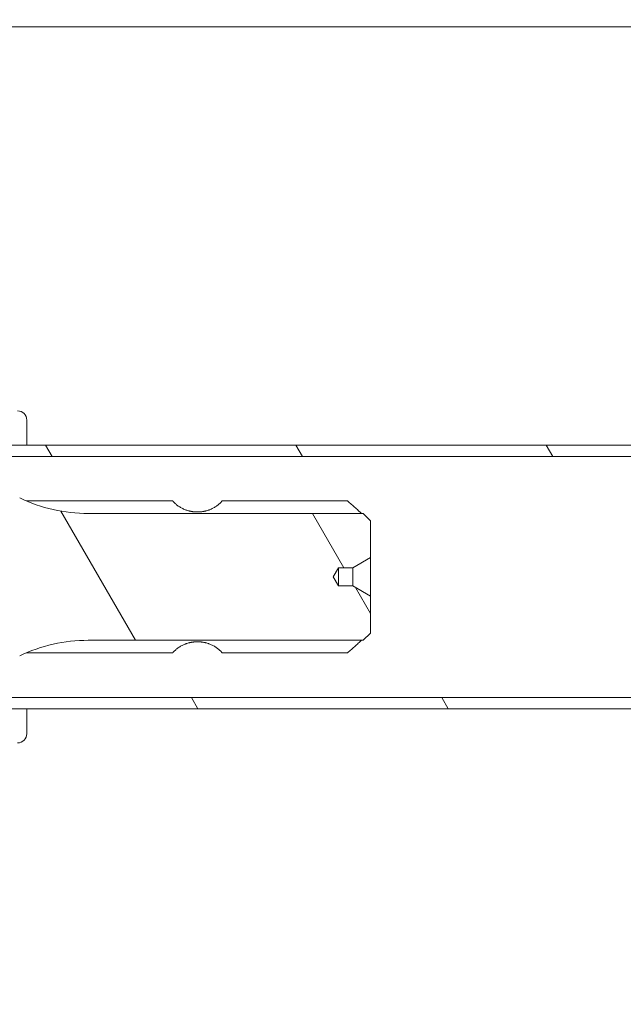
# Model space of a CAD drawing. Units: millimetres. Extents: x 128300 to 200172, y 144910 to 170280.
# Drawn here: x 136801 to 136933, y 162134 to 162351 of the extents above; entities that cross this region are included whole.
import ezdxf

# ---------------------------------------------------------------- set-up
doc = ezdxf.new("R2010")
doc.units = ezdxf.units.MM
doc.layers.add('pianale sezione', color=7, linetype='Continuous')
doc.layers.add('quote', color=241, linetype='Continuous')
doc.styles.get("Standard").update_dxf_attribs({"font": 'arial.ttf'})
doc.dimstyles.new('marco', dxfattribs={"dimtxt": 200, "dimasz": 150, "dimexe": 1.25, "dimexo": 1.5, "dimgap": 50, "dimtad": 1, "dimtxsty": 'Standard', "dimcen": 2.5, "dimclrd": 256, "dimclre": 256, "dimclrt": 256, "dimadec": 0, "dimazin": 0, "dimtfac": 1, "dimtmove": 0, "dimatfit": 3, "dimfxl": 1, "dimlwd": -1, "dimlwe": -1, "dimarcsym": 0})

# ---------------------------------------------------------------- blocks, each defined once
blk = doc.blocks.new('*D101')
at = {"layer": 'Defpoints', "color": 0, "transparency": 16777216}
for p in [(135464.06, 162599.25), (134307.84, 157699.25), (141084.06, 157699.25)]:
    blk.add_point(p, dxfattribs=at)
at = {"layer": 'quote', "transparency": 16777216}
for p, q in [((135462.56, 162599.25), (134306.59, 162599.25)), ((134307.84, 162449.25), (134307.84, 157849.25)), ((141082.56, 157699.25), (134306.59, 157699.25))]:
    blk.add_line(p, q, dxfattribs=at)
for points in [[(134282.84, 162449.25), (134332.84, 162449.25), (134307.84, 162599.25)], [(134282.84, 157849.25), (134332.84, 157849.25), (134307.84, 157699.25)]]:
    blk.add_solid(points, dxfattribs=at)
at = {"layer": 'quote', "transparency": 16777216, "insert": (134155.73, 160266.24), "char_height": 200, "attachment_point": 5, "rotation": 90}
blk.add_mtext('corsa 5000', dxfattribs=at)
blk = doc.blocks.new('rtyhu5h')
at = {"layer": 'pianale sezione', "lineweight": 5}
h = blk.add_hatch(dxfattribs=at)
h.set_pattern_fill('ANSI31', color=256, scale=381, angle=75.0002, style=0)
h.set_pattern_definition([(120.00018, (180903.353, 113501.71), (-41.24439, -23.81263), [])])
edge = h.paths.add_edge_path()
edge.add_line((188757.92, 118192.21), (188741.5, 118193.51))
edge.add_ellipse((188741.66, 118195.5), major_axis=(-1.99, 0.16), ratio=1, start_angle=49.514, end_angle=90, ccw=False)
edge.add_line((188740.24, 118194.08), (188731.92, 118202.4))
edge.add_ellipse((188730.51, 118200.99), major_axis=(-1.41, 1.41), ratio=1, start_angle=270, end_angle=276.8548)
edge.add_ellipse((188730.51, 118200.99), major_axis=(1.24, 1.57), ratio=1, start_angle=0, end_angle=5.9495)
edge.add_line((188731.57, 118202.68), (188710.28, 118216.09))
edge.add_line((188710.28, 118216.09), (188705.98, 118218.79))
edge.add_ellipse((188703.32, 118214.56), major_axis=(-4.23, 2.66), ratio=1, start_angle=270, end_angle=302.1957)
edge.add_line((188703.32, 118219.56), (188689.28, 118219.56))
edge.add_line((188689.28, 118219.56), (188687.78, 118219.56))
edge.add_line((188687.78, 118219.56), (188677.76, 118219.56))
edge.add_line((188677.76, 118219.56), (188677.76, 118221.56))
edge.add_line((188677.76, 118221.56), (188674.76, 118221.56))
edge.add_line((188674.76, 118221.56), (188674.76, 118219.06))
edge.add_line((188674.76, 118219.06), (188675.26, 118219.06))
edge.add_line((188675.26, 118219.06), (188675.26, 118217.06))
edge.add_line((188675.26, 118217.06), (188693.61, 118217.06))
edge.add_line((188693.61, 118217.06), (188703.32, 118217.06))
edge.add_ellipse((188703.32, 118214.56), major_axis=(2.5, 0), ratio=1, start_angle=57.8043, end_angle=90, ccw=False)
edge.add_line((188704.65, 118216.68), (188715.3, 118209.98))
edge.add_line((188715.3, 118209.98), (188727.07, 118202.56))
edge.add_line((188727.07, 118202.56), (188730.19, 118200.6))
edge.add_line((188730.19, 118200.6), (188738.47, 118192.32))
edge.add_ellipse((188741.66, 118195.5), major_axis=(3.18, -3.18), ratio=1, start_angle=270, end_angle=310.486)
edge.add_line((188741.3, 118191.01), (188757.26, 118189.75))
edge.add_line((188757.26, 118189.75), (188757.26, 118189.56))
edge.add_line((188757.26, 118189.56), (188757.26, 118187.56))
edge.add_line((188757.26, 118187.56), (188763.03, 118187.56))
edge.add_line((188763.03, 118187.56), (188773.28, 118187.56))
edge.add_line((188773.28, 118187.56), (188775.28, 118187.56))
edge.add_line((188775.28, 118187.56), (188780.26, 118187.56))
edge.add_line((188780.26, 118187.56), (188780.26, 118180.06))
edge.add_line((188780.26, 118180.06), (191747.76, 118180.06))
edge.add_line((191747.76, 118180.06), (191747.76, 118182.56))
edge.add_line((191747.76, 118182.56), (188782.76, 118182.56))
edge.add_line((188782.76, 118182.56), (188782.76, 118188.06))
edge.add_ellipse((188780.76, 118188.06), major_axis=(0, 2), ratio=1, start_angle=270, end_angle=360)
edge.add_line((188780.76, 118190.06), (188774.14, 118190.06))
edge.add_line((188774.14, 118190.06), (188759.76, 118190.06))
edge.add_line((188759.76, 118190.06), (188759.76, 118190.21))
edge.add_ellipse((188757.76, 118190.21), major_axis=(0, 2), ratio=1, start_angle=270, end_angle=355.486)
edge = h.paths.add_edge_path()
edge.add_ellipse((188757.76, 118116.91), major_axis=(1.99, 0.16), ratio=1, start_angle=270, end_angle=355.486)
edge.add_line((188759.76, 118116.91), (188759.76, 118117.06))
edge.add_line((188759.76, 118117.06), (188774.14, 118117.06))
edge.add_line((188774.14, 118117.06), (188780.76, 118117.06))
edge.add_ellipse((188780.76, 118119.06), major_axis=(2, 0), ratio=1, start_angle=270, end_angle=360)
edge.add_line((188782.76, 118119.06), (188782.76, 118124.56))
edge.add_line((188782.76, 118124.56), (191747.76, 118124.56))
edge.add_line((191747.76, 118124.56), (191747.76, 118127.06))
edge.add_line((191747.76, 118127.06), (188780.26, 118127.06))
edge.add_line((188780.26, 118127.06), (188780.26, 118119.56))
edge.add_line((188780.26, 118119.56), (188775.28, 118119.56))
edge.add_line((188775.28, 118119.56), (188773.28, 118119.56))
edge.add_line((188773.28, 118119.56), (188763.03, 118119.56))
edge.add_line((188763.03, 118119.56), (188757.26, 118119.56))
edge.add_line((188757.26, 118119.56), (188757.26, 118117.56))
edge.add_line((188757.26, 118117.56), (188757.26, 118117.37))
edge.add_line((188757.26, 118117.37), (188741.3, 118116.11))
edge.add_ellipse((188741.66, 118111.63), major_axis=(-4.49, -0.35), ratio=1, start_angle=270, end_angle=310.486)
edge.add_line((188738.47, 118114.81), (188730.19, 118106.53))
edge.add_line((188730.19, 118106.53), (188727.07, 118104.56))
edge.add_line((188727.07, 118104.56), (188715.3, 118097.15))
edge.add_line((188715.3, 118097.15), (188704.65, 118090.45))
edge.add_ellipse((188703.32, 118092.56), major_axis=(-2.12, -1.33), ratio=1, start_angle=57.8043, end_angle=90, ccw=False)
edge.add_line((188703.32, 118090.06), (188693.61, 118090.06))
edge.add_line((188693.61, 118090.06), (188675.26, 118090.06))
edge.add_line((188675.26, 118090.06), (188675.26, 118088.06))
edge.add_line((188675.26, 118088.06), (188674.76, 118088.06))
edge.add_line((188674.76, 118088.06), (188674.76, 118085.56))
edge.add_line((188674.76, 118085.56), (188677.76, 118085.56))
edge.add_line((188677.76, 118085.56), (188677.76, 118087.56))
edge.add_line((188677.76, 118087.56), (188687.78, 118087.56))
edge.add_line((188687.78, 118087.56), (188689.28, 118087.56))
edge.add_line((188689.28, 118087.56), (188703.32, 118087.56))
edge.add_ellipse((188703.32, 118092.56), major_axis=(5, 0), ratio=1, start_angle=270, end_angle=302.1957)
edge.add_line((188705.98, 118088.33), (188710.28, 118091.03))
edge.add_line((188710.28, 118091.03), (188731.57, 118104.44))
edge.add_ellipse((188730.51, 118106.14), major_axis=(1.69, 1.07), ratio=1, start_angle=270, end_angle=275.9495)
edge.add_ellipse((188730.51, 118106.14), major_axis=(1.57, 1.24), ratio=1, start_angle=270, end_angle=276.8548)
edge.add_line((188731.92, 118104.72), (188740.24, 118113.04))
edge.add_ellipse((188741.66, 118111.63), major_axis=(1.41, 1.41), ratio=1, start_angle=49.514, end_angle=90, ccw=False)
edge.add_line((188741.5, 118113.62), (188757.92, 118114.92))
h = blk.add_hatch(dxfattribs=at)
h.set_pattern_fill('ANSI31', color=256, scale=381, angle=75.0002, style=0)
h.set_pattern_definition([(120.0002, (180953.353, 113501.71), (-41.24439, -23.81263), [])])
edge = h.paths.add_edge_path()
edge.add_line((188740.28, 118183.56), (188740.28, 118189.51))
edge.add_line((188740.28, 118189.51), (188740.28, 118194.09))
edge.add_ellipse((188735.28, 118194.09), major_axis=(0, 5), ratio=1, start_angle=270, end_angle=315)
edge.add_line((188738.81, 118197.63), (188722.88, 118213.56))
edge.add_line((188722.88, 118213.56), (188718.06, 118213.56))
edge.add_line((188718.06, 118213.56), (188702.11, 118194.73))
edge.add_line((188702.11, 118194.73), (188709.62, 118187.23))
edge.add_line((188709.62, 118187.23), (188709.62, 118175.41))
edge.add_line((188709.62, 118175.41), (188709.62, 118163.09))
edge.add_line((188709.62, 118163.09), (188709.62, 118157.81))
edge.add_line((188709.62, 118157.81), (188713.51, 118155.56))
edge.add_line((188713.51, 118155.56), (188716.66, 118155.56))
edge.add_line((188716.66, 118155.56), (188717.82, 118153.56))
edge.add_line((188717.82, 118153.56), (188716.66, 118151.56))
edge.add_line((188716.66, 118151.56), (188713.51, 118151.56))
edge.add_line((188713.51, 118151.56), (188709.62, 118149.31))
edge.add_line((188709.62, 118149.31), (188709.62, 118144.04))
edge.add_line((188709.62, 118144.04), (188709.62, 118131.72))
edge.add_line((188709.62, 118131.72), (188709.62, 118119.9))
edge.add_line((188709.62, 118119.9), (188702.11, 118112.4))
edge.add_line((188702.11, 118112.4), (188718.06, 118093.56))
edge.add_line((188718.06, 118093.56), (188722.88, 118093.56))
edge.add_line((188722.88, 118093.56), (188738.81, 118109.5))
edge.add_ellipse((188735.28, 118113.03), major_axis=(3.54, 3.54), ratio=1, start_angle=270, end_angle=315)
edge.add_line((188740.28, 118113.03), (188740.28, 118117.62))
edge.add_line((188740.28, 118117.62), (188740.28, 118123.56))
edge.add_ellipse((188742.28, 118123.56), major_axis=(0, 2), ratio=1, start_angle=0, end_angle=90, ccw=False)
edge.add_line((188742.28, 118125.56), (188743.28, 118125.56))
edge.add_line((188743.28, 118125.56), (188743.28, 118132.06))
edge.add_line((188743.28, 118132.06), (188743.28, 118133.26))
edge.add_ellipse((188743.88, 118133.26), major_axis=(0, 0.6), ratio=1, start_angle=0, end_angle=90, ccw=False)
edge.add_line((188743.88, 118133.86), (188744.58, 118133.86))
edge.add_ellipse((188744.58, 118133.26), major_axis=(0.6, 0), ratio=1, start_angle=75, end_angle=90, ccw=False)
edge.add_line((188744.73, 118133.84), (188745.78, 118133.56))
edge.add_line((188745.78, 118133.56), (188755.51, 118133.56))
edge.add_line((188755.51, 118133.56), (188755.61, 118133.56))
edge.add_line((188755.61, 118133.56), (188761.53, 118133.56))
edge.add_line((188761.53, 118133.56), (188766.26, 118133.56))
edge.add_line((188766.26, 118133.56), (188776.76, 118135.41))
edge.add_line((188776.76, 118135.41), (188781.55, 118136.26))
edge.add_ellipse((188785.02, 118116.56), major_axis=(19.7, 3.47), ratio=1, start_angle=80, end_angle=90, ccw=False)
edge.add_line((188785.02, 118136.56), (188795.78, 118136.56))
edge.add_line((188795.78, 118136.56), (188796.28, 118136.06))
edge.add_line((188796.28, 118136.06), (188797.13, 118136.06))
edge.add_line((188797.13, 118136.06), (188803.12, 118136.06))
edge.add_line((188803.12, 118136.06), (188811.93, 118136.06))
edge.add_line((188811.93, 118136.06), (188813.53, 118136.06))
edge.add_line((188813.53, 118136.06), (188813.63, 118136.06))
edge.add_line((188813.63, 118136.06), (188813.63, 118137.06))
edge.add_line((188813.63, 118137.06), (188813.78, 118137.06))
edge.add_line((188813.78, 118137.06), (188815.78, 118137.06))
edge.add_line((188815.78, 118137.06), (188815.78, 118136.07))
edge.add_line((188815.78, 118136.07), (188830.26, 118136.07))
edge.add_line((188830.26, 118136.07), (188830.28, 118136.07))
edge.add_line((188830.28, 118136.07), (188830.28, 118136.21))
edge.add_line((188830.28, 118136.21), (188831.22, 118136.21))
edge.add_ellipse((188846.28, 118104.62), major_axis=(31.59, 15.06), ratio=1, start_angle=64.5172, end_angle=90, ccw=False)
edge.add_line((188846.28, 118139.62), (188906.68, 118139.62))
edge.add_line((188906.68, 118139.62), (188908.28, 118141.21))
edge.add_line((188908.28, 118141.21), (188908.28, 118149.31))
edge.add_line((188908.28, 118149.31), (188904.38, 118151.56))
edge.add_line((188904.38, 118151.56), (188901.23, 118151.56))
edge.add_line((188901.23, 118151.56), (188900.08, 118153.56))
edge.add_line((188900.08, 118153.56), (188901.23, 118155.56))
edge.add_line((188901.23, 118155.56), (188904.38, 118155.56))
edge.add_line((188904.38, 118155.56), (188908.28, 118157.81))
edge.add_line((188908.28, 118157.81), (188908.28, 118165.91))
edge.add_line((188908.28, 118165.91), (188906.68, 118167.51))
edge.add_line((188906.68, 118167.51), (188846.28, 118167.51))
edge.add_ellipse((188846.28, 118202.51), major_axis=(-35, 0), ratio=1, start_angle=64.5172, end_angle=90, ccw=False)
edge.add_line((188831.22, 118170.91), (188830.28, 118170.91))
edge.add_line((188830.28, 118170.91), (188830.28, 118171.05))
edge.add_line((188830.28, 118171.05), (188830.26, 118171.05))
edge.add_line((188830.26, 118171.05), (188815.78, 118171.05))
edge.add_line((188815.78, 118171.05), (188815.78, 118170.06))
edge.add_line((188815.78, 118170.06), (188813.78, 118170.06))
edge.add_line((188813.78, 118170.06), (188813.63, 118170.06))
edge.add_line((188813.63, 118170.06), (188813.63, 118171.06))
edge.add_line((188813.63, 118171.06), (188813.53, 118171.06))
edge.add_line((188813.53, 118171.06), (188811.93, 118171.06))
edge.add_line((188811.93, 118171.06), (188803.12, 118171.06))
edge.add_line((188803.12, 118171.06), (188797.13, 118171.06))
edge.add_line((188797.13, 118171.06), (188796.28, 118171.06))
edge.add_line((188796.28, 118171.06), (188795.78, 118170.56))
edge.add_line((188795.78, 118170.56), (188785.02, 118170.56))
edge.add_ellipse((188785.02, 118190.56), major_axis=(-20, 0), ratio=1, start_angle=80, end_angle=90, ccw=False)
edge.add_line((188781.55, 118170.87), (188776.76, 118171.71))
edge.add_line((188776.76, 118171.71), (188766.26, 118173.56))
edge.add_line((188766.26, 118173.56), (188761.53, 118173.56))
edge.add_line((188761.53, 118173.56), (188755.61, 118173.56))
edge.add_line((188755.61, 118173.56), (188755.51, 118173.56))
edge.add_line((188755.51, 118173.56), (188745.78, 118173.56))
edge.add_line((188745.78, 118173.56), (188744.73, 118173.28))
edge.add_ellipse((188744.58, 118173.86), major_axis=(-0.58, -0.155), ratio=1, start_angle=75, end_angle=90, ccw=False)
edge.add_line((188744.58, 118173.26), (188743.88, 118173.26))
edge.add_ellipse((188743.88, 118173.86), major_axis=(-0.6, 0), ratio=1, start_angle=0, end_angle=90, ccw=False)
edge.add_line((188743.28, 118173.86), (188743.28, 118175.06))
edge.add_line((188743.28, 118175.06), (188743.28, 118181.56))
edge.add_line((188743.28, 118181.56), (188742.28, 118181.56))
edge.add_ellipse((188742.28, 118183.56), major_axis=(-2, 0), ratio=1, start_angle=0, end_angle=90, ccw=False)
for p, q in [((188818.78, 118274.56), (188915.78, 118274.56)), ((188915.78, 118274.56), (188921.28, 118274.56)), ((188921.28, 118274.56), (189077.28, 118274.56)), ((188832.76, 118182.56), (188832.76, 118188.06)), ((191747.76, 118182.56), (188782.76, 118182.56)), ((188780.26, 118180.06), (191747.76, 118180.06)), ((188832.66, 118170.26), (188864.85, 118170.26)), ((188875.7, 118170.26), (188903.28, 118170.26)), ((188906.68, 118167.51), (188846.28, 118167.51)), ((188908.28, 118165.91), (188906.68, 118167.51)), ((188908.28, 118157.81), (188908.28, 118165.91)), ((188904.38, 118155.56), (188908.28, 118157.81)), ((188908.28, 118149.31), (188908.28, 118157.81)), ((188900.08, 118153.56), (188901.23, 118155.56)), ((188901.23, 118155.56), (188904.38, 118155.56)), ((188901.23, 118151.56), (188901.23, 118155.56)), ((188904.38, 118151.56), (188904.38, 118155.56)), ((188901.23, 118151.56), (188900.08, 118153.56)), ((188904.38, 118151.56), (188901.23, 118151.56)), ((188908.28, 118149.31), (188904.38, 118151.56)), ((188908.28, 118141.21), (188908.28, 118149.31)), ((188906.68, 118139.62), (188908.28, 118141.21)), ((188846.28, 118139.62), (188906.68, 118139.62)), ((188832.66, 118136.86), (188864.85, 118136.86)), ((188875.7, 118136.86), (188903.28, 118136.86)), ((191747.76, 118127.06), (188780.26, 118127.06)), ((188782.76, 118124.56), (191747.76, 118124.56)), ((188832.76, 118119.06), (188832.76, 118124.56))]:
    blk.add_line(p, q, dxfattribs=at)
for centre, radius, start, end in [((188830.76, 118188.06), 2, 0, 90), ((188846.28, 118202.51), 35, 244.5172, 270), ((188846.28, 118104.62), 35, 90, 115.4828), ((188830.76, 118119.06), 2, 270, 0)]:
    blk.add_arc(centre, radius, start, end, dxfattribs=at)
for points, knots in [([(188875.7, 118170.26), (188875.62, 118170.17), (188875.54, 118170.08), (188875.46, 118169.99), (188875.37, 118169.9), (188875.29, 118169.82), (188875.2, 118169.73), (188875.11, 118169.65), (188875.02, 118169.57), (188874.92, 118169.49), (188874.83, 118169.41), (188874.73, 118169.33), (188874.63, 118169.26), (188874.53, 118169.18), (188874.43, 118169.11), (188874.32, 118169.04), (188874.22, 118168.97), (188874.11, 118168.9), (188874, 118168.84), (188873.89, 118168.77), (188873.78, 118168.71), (188873.67, 118168.65), (188873.55, 118168.6), (188873.44, 118168.54), (188873.32, 118168.49), (188873.2, 118168.43), (188873.09, 118168.38), (188872.97, 118168.34), (188872.91, 118168.31), (188872.85, 118168.29), (188872.78, 118168.27), (188872.72, 118168.25), (188872.66, 118168.23), (188872.6, 118168.21), (188872.48, 118168.17), (188872.35, 118168.13), (188872.23, 118168.09), (188872.16, 118168.08), (188872.1, 118168.06), (188872.04, 118168.05), (188871.97, 118168.03), (188871.91, 118168.02), (188871.85, 118168), (188871.78, 118167.99), (188871.72, 118167.98), (188871.65, 118167.96), (188871.59, 118167.95), (188871.52, 118167.94), (188871.46, 118167.93), (188871.39, 118167.92), (188871.33, 118167.91), (188871.26, 118167.9), (188871.2, 118167.89), (188871.13, 118167.88), (188871.06, 118167.88), (188871, 118167.87), (188870.93, 118167.86), (188870.87, 118167.86), (188870.8, 118167.85), (188870.74, 118167.85), (188870.67, 118167.85), (188870.54, 118167.84), (188870.41, 118167.84), (188870.28, 118167.84), (188870.14, 118167.84), (188870.01, 118167.84), (188869.88, 118167.85), (188869.82, 118167.85), (188869.75, 118167.85), (188869.68, 118167.86), (188869.62, 118167.86), (188869.55, 118167.87), (188869.49, 118167.88), (188869.42, 118167.88), (188869.36, 118167.89), (188869.29, 118167.9), (188869.22, 118167.91), (188869.16, 118167.92), (188869.09, 118167.93), (188869.03, 118167.94), (188868.96, 118167.95), (188868.9, 118167.96), (188868.83, 118167.98), (188868.77, 118167.99), (188868.71, 118168), (188868.64, 118168.02), (188868.58, 118168.03), (188868.51, 118168.05), (188868.45, 118168.06), (188868.39, 118168.08), (188868.32, 118168.09), (188868.2, 118168.13), (188868.07, 118168.17), (188867.95, 118168.21), (188867.89, 118168.23), (188867.83, 118168.25), (188867.77, 118168.27), (188867.71, 118168.29), (188867.65, 118168.31), (188867.59, 118168.34), (188867.47, 118168.38), (188867.35, 118168.43), (188867.23, 118168.49), (188867.11, 118168.54), (188867, 118168.6), (188866.88, 118168.65), (188866.77, 118168.71), (188866.66, 118168.77), (188866.55, 118168.84), (188866.44, 118168.9), (188866.33, 118168.97), (188866.23, 118169.04), (188866.12, 118169.11), (188866.02, 118169.18), (188865.92, 118169.26), (188865.82, 118169.33), (188865.72, 118169.41), (188865.63, 118169.49), (188865.53, 118169.57), (188865.44, 118169.65), (188865.35, 118169.73), (188865.26, 118169.82), (188865.18, 118169.9), (188865.09, 118169.99), (188865.01, 118170.08), (188864.93, 118170.17), (188864.85, 118170.26)], [0, 0, 0, 0, 0.396769, 0.396769, 0.396769, 0.792662, 0.792662, 0.792662, 1.187111, 1.187111, 1.187111, 1.581828, 1.581828, 1.581828, 1.978059, 1.978059, 1.978059, 2.375111, 2.375111, 2.375111, 2.772275, 2.772275, 2.772275, 3.168858, 3.168858, 3.168858, 3.564222, 3.564222, 3.564222, 3.761275, 3.761275, 3.761275, 3.958379, 3.958379, 3.958379, 4.353997, 4.353997, 4.353997, 4.552337, 4.552337, 4.552337, 4.75091, 4.75091, 4.75091, 4.949619, 4.949619, 4.949619, 5.148368, 5.148368, 5.148368, 5.347062, 5.347062, 5.347062, 5.545604, 5.545604, 5.545604, 5.743905, 5.743905, 5.743905, 5.941878, 5.941878, 5.941878, 6.336524, 6.336524, 6.336524, 6.731171, 6.731171, 6.731171, 6.929143, 6.929143, 6.929143, 7.127444, 7.127444, 7.127444, 7.325987, 7.325987, 7.325987, 7.52468, 7.52468, 7.52468, 7.72343, 7.72343, 7.72343, 7.922139, 7.922139, 7.922139, 8.120711, 8.120711, 8.120711, 8.319052, 8.319052, 8.319052, 8.714669, 8.714669, 8.714669, 8.911774, 8.911774, 8.911774, 9.108826, 9.108826, 9.108826, 9.504191, 9.504191, 9.504191, 9.900773, 9.900773, 9.900773, 10.297937, 10.297937, 10.297937, 10.69499, 10.69499, 10.69499, 11.09122, 11.09122, 11.09122, 11.485937, 11.485937, 11.485937, 11.880386, 11.880386, 11.880386, 12.276279, 12.276279, 12.276279, 12.673049, 12.673049, 12.673049, 12.673049]), ([(188903.28, 118170.26), (188903.56, 118170.01), (188903.84, 118169.75), (188904.13, 118169.5), (188904.41, 118169.24), (188904.7, 118168.99), (188904.98, 118168.73), (188905.27, 118168.48), (188905.55, 118168.22), (188905.83, 118167.97), (188906, 118167.81), (188906.17, 118167.66), (188906.34, 118167.51)], [0, 0, 0, 0, 1.228231, 1.228231, 1.228231, 2.45646, 2.45646, 2.45646, 3.684682, 3.684682, 3.684682, 4.414806, 4.414806, 4.414806, 4.414806]), ([(188864.85, 118136.86), (188864.93, 118136.96), (188865.01, 118137.05), (188865.09, 118137.13), (188865.18, 118137.22), (188865.26, 118137.31), (188865.35, 118137.39), (188865.44, 118137.48), (188865.53, 118137.56), (188865.63, 118137.64), (188865.72, 118137.72), (188865.82, 118137.79), (188865.92, 118137.87), (188866.02, 118137.94), (188866.12, 118138.02), (188866.23, 118138.09), (188866.33, 118138.16), (188866.44, 118138.22), (188866.55, 118138.29), (188866.66, 118138.35), (188866.77, 118138.41), (188866.88, 118138.47), (188867, 118138.53), (188867.11, 118138.59), (188867.23, 118138.64), (188867.35, 118138.69), (188867.47, 118138.74), (188867.59, 118138.79), (188867.65, 118138.81), (188867.71, 118138.84), (188867.77, 118138.86), (188867.83, 118138.88), (188867.89, 118138.9), (188867.95, 118138.92), (188868.07, 118138.96), (188868.2, 118139), (188868.32, 118139.03), (188868.39, 118139.05), (188868.45, 118139.07), (188868.51, 118139.08), (188868.58, 118139.1), (188868.64, 118139.11), (188868.71, 118139.12), (188868.77, 118139.14), (188868.83, 118139.15), (188868.9, 118139.16), (188868.96, 118139.18), (188869.03, 118139.19), (188869.09, 118139.2), (188869.16, 118139.21), (188869.22, 118139.22), (188869.29, 118139.23), (188869.36, 118139.23), (188869.42, 118139.24), (188869.49, 118139.25), (188869.55, 118139.26), (188869.62, 118139.26), (188869.68, 118139.27), (188869.75, 118139.27), (188869.82, 118139.28), (188869.88, 118139.28), (188870.01, 118139.29), (188870.14, 118139.29), (188870.28, 118139.29), (188870.41, 118139.29), (188870.54, 118139.29), (188870.67, 118139.28), (188870.74, 118139.28), (188870.8, 118139.27), (188870.87, 118139.27), (188870.93, 118139.26), (188871, 118139.26), (188871.06, 118139.25), (188871.13, 118139.24), (188871.2, 118139.23), (188871.26, 118139.23), (188871.33, 118139.22), (188871.39, 118139.21), (188871.46, 118139.2), (188871.52, 118139.19), (188871.59, 118139.18), (188871.65, 118139.16), (188871.72, 118139.15), (188871.78, 118139.14), (188871.85, 118139.12), (188871.91, 118139.11), (188871.97, 118139.1), (188872.04, 118139.08), (188872.1, 118139.07), (188872.16, 118139.05), (188872.23, 118139.03), (188872.35, 118139), (188872.48, 118138.96), (188872.6, 118138.92), (188872.66, 118138.9), (188872.72, 118138.88), (188872.78, 118138.86), (188872.85, 118138.84), (188872.91, 118138.81), (188872.97, 118138.79), (188873.09, 118138.74), (188873.2, 118138.69), (188873.32, 118138.64), (188873.44, 118138.59), (188873.55, 118138.53), (188873.67, 118138.47), (188873.78, 118138.41), (188873.89, 118138.35), (188874, 118138.29), (188874.11, 118138.22), (188874.22, 118138.16), (188874.32, 118138.09), (188874.43, 118138.02), (188874.53, 118137.94), (188874.63, 118137.87), (188874.73, 118137.79), (188874.83, 118137.72), (188874.92, 118137.64), (188875.02, 118137.56), (188875.11, 118137.48), (188875.2, 118137.39), (188875.29, 118137.31), (188875.37, 118137.22), (188875.46, 118137.13), (188875.54, 118137.05), (188875.62, 118136.96), (188875.7, 118136.86)], [0, 0, 0, 0, 0.396768, 0.396768, 0.396768, 0.792658, 0.792658, 0.792658, 1.187103, 1.187103, 1.187103, 1.581824, 1.581824, 1.581824, 1.978057, 1.978057, 1.978057, 2.375111, 2.375111, 2.375111, 2.772275, 2.772275, 2.772275, 3.168856, 3.168856, 3.168856, 3.564219, 3.564219, 3.564219, 3.76127, 3.76127, 3.76127, 3.958376, 3.958376, 3.958376, 4.353995, 4.353995, 4.353995, 4.552336, 4.552336, 4.552336, 4.750909, 4.750909, 4.750909, 4.949619, 4.949619, 4.949619, 5.148369, 5.148369, 5.148369, 5.347062, 5.347062, 5.347062, 5.545605, 5.545605, 5.545605, 5.743906, 5.743906, 5.743906, 5.941878, 5.941878, 5.941878, 6.336524, 6.336524, 6.336524, 6.73117, 6.73117, 6.73117, 6.929143, 6.929143, 6.929143, 7.127444, 7.127444, 7.127444, 7.325987, 7.325987, 7.325987, 7.52468, 7.52468, 7.52468, 7.72343, 7.72343, 7.72343, 7.922139, 7.922139, 7.922139, 8.120713, 8.120713, 8.120713, 8.319054, 8.319054, 8.319054, 8.714673, 8.714673, 8.714673, 8.911779, 8.911779, 8.911779, 9.10883, 9.10883, 9.10883, 9.504192, 9.504192, 9.504192, 9.900774, 9.900774, 9.900774, 10.297938, 10.297938, 10.297938, 10.694991, 10.694991, 10.694991, 11.091224, 11.091224, 11.091224, 11.485945, 11.485945, 11.485945, 11.88039, 11.88039, 11.88039, 12.27628, 12.27628, 12.27628, 12.673049, 12.673049, 12.673049, 12.673049]), ([(188906.34, 118139.62), (188906.17, 118139.47), (188906, 118139.31), (188905.83, 118139.16), (188905.55, 118138.9), (188905.27, 118138.65), (188904.98, 118138.39), (188904.7, 118138.14), (188904.41, 118137.88), (188904.13, 118137.63), (188903.84, 118137.37), (188903.56, 118137.12), (188903.28, 118136.86)], [0.49809, 0.49809, 0.49809, 0.49809, 1.228202, 1.228202, 1.228202, 2.456425, 2.456425, 2.456425, 3.68466, 3.68466, 3.68466, 4.912895, 4.912895, 4.912895, 4.912895])]:
    blk.add_open_spline(points, degree=3, knots=knots, dxfattribs=at)

msp = doc.modelspace()

# ---------------------------------------------------------------- block references
at = {"layer": 'pianale sezione'}
msp.add_blockref('rtyhu5h', (-52030.614, 44074.687), dxfattribs=at)

# ---------------------------------------------------------------- dimensions: what is measured, and where the dimension line sits
at = {"layer": 'quote'}
dim = msp.add_linear_dim(base=(134307.841, 157699.251), p1=(135464.056, 162599.251), p2=(141084.056, 157699.251), angle=90, text='corsa 5000', dimstyle='marco', dxfattribs=at)
dim.commit()
dim.dimension.update_dxf_attribs({"geometry": '*D101', "text_midpoint": (134307.841, 160266.241), "dimtype": 160})

doc.saveas('drawing.dxf')
